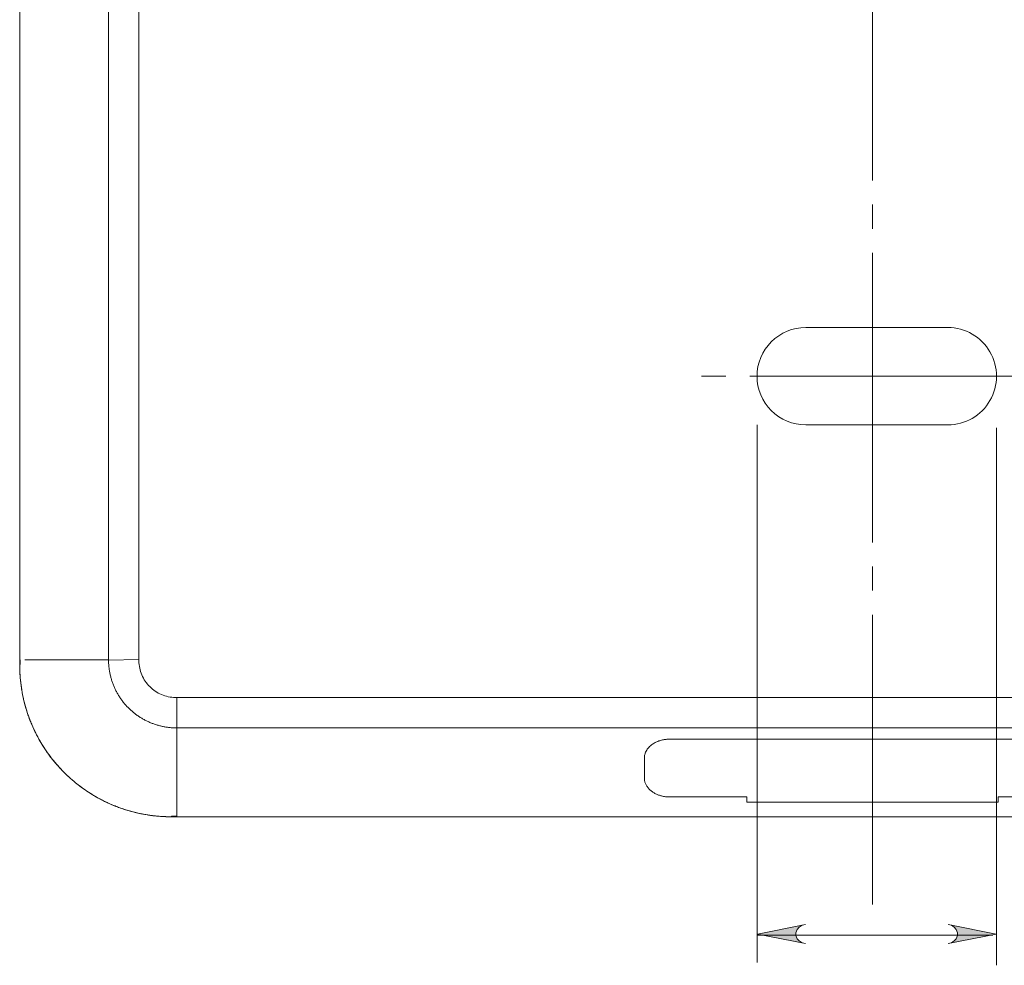
# Model space of a CAD drawing. Units: millimetres. Extents: x 29 to 552, y 119 to 540.
# Drawn here: x 94 to 145, y 318 to 368 of the extents above; entities that cross this region are included whole.
import ezdxf

# ---------------------------------------------------------------- set-up
doc = ezdxf.new("R2010")
doc.units = ezdxf.units.MM
doc.header["$MEASUREMENT"] = 0
doc.linetypes.add('AI-Linetype-2', pattern=[19.05, 15.24, -1.27, 1.27, -1.27])
doc.linetypes.add('AI-Linetype-6', pattern=[19.05, 15.24, -1.27, 1.27, -1.27])

# ---------------------------------------------------------------- blocks, each defined once
blk = doc.blocks.new('block 6')
at = {"color": 7, "lineweight": 5, "true_color": 0xffffff}
blk.add_lwpolyline([(101.63, 325.904), (175.448, 325.904)], dxfattribs=at)
blk = doc.blocks.new('block 67')
at = {"color": 7, "lineweight": 5, "true_color": 0xffffff}
blk.add_open_spline([(101.917, 330.581), (101.882, 330.581), (101.847, 330.582), (101.812, 330.583)], degree=3, dxfattribs=at)
blk = doc.blocks.new('block 68')
at = {"color": 7, "lineweight": 5, "true_color": 0xffffff}
blk.add_lwpolyline([(101.917, 332.178), (101.847, 332.179)], dxfattribs=at)
blk = doc.blocks.new('block 69')
at = {"color": 7, "lineweight": 5, "true_color": 0xffffff}
blk.add_lwpolyline([(101.917, 332.178), (101.917, 330.581)], dxfattribs=at)
blk = doc.blocks.new('block 76')
at = {"color": 7, "lineweight": 5, "true_color": 0xffffff}
blk.add_open_spline([(98.332, 334.062), (98.331, 334.097), (98.331, 334.133), (98.33, 334.168)], degree=3, dxfattribs=at)
blk = doc.blocks.new('block 77')
at = {"color": 7, "lineweight": 5, "true_color": 0xffffff}
blk.add_lwpolyline([(99.928, 334.097), (99.927, 334.168)], dxfattribs=at)
blk = doc.blocks.new('block 78')
at = {"color": 7, "lineweight": 5, "true_color": 0xffffff}
blk.add_lwpolyline([(99.928, 334.185), (98.332, 334.15)], dxfattribs=at)
blk = doc.blocks.new('block 84')
at = {"color": 7, "lineweight": 5, "true_color": 0xffffff}
blk.add_lwpolyline([(175.161, 332.178), (101.917, 332.178)], dxfattribs=at)
blk = doc.blocks.new('block 85')
at = {"color": 7, "lineweight": 5, "true_color": 0xffffff}
blk.add_open_spline([(99.928, 334.097), (99.934, 333.849), (99.988, 333.599), (100.085, 333.368), (100.134, 333.253), (100.193, 333.144), (100.263, 333.041), (100.333, 332.938), (100.413, 332.841), (100.502, 332.753), (100.679, 332.575), (100.887, 332.434), (101.118, 332.336), (101.348, 332.238), (101.598, 332.184), (101.847, 332.179)], degree=3, knots=[0, 0, 0, 0, 1, 1, 1, 2, 2, 2, 3, 3, 3, 4, 4, 4, 5, 5, 5, 5], dxfattribs=at)
blk = doc.blocks.new('block 86')
at = {"color": 7, "lineweight": 5, "true_color": 0xffffff}
blk.add_lwpolyline([(99.927, 334.168), (99.927, 447.318)], dxfattribs=at)
blk = doc.blocks.new('block 96')
at = {"color": 7, "lineweight": 5, "true_color": 0xffffff}
blk.add_lwpolyline([(142.509, 351.652), (135.026, 351.652)], dxfattribs=at)
blk = doc.blocks.new('block 97')
at = {"color": 7, "lineweight": 5, "true_color": 0xffffff}
blk.add_open_spline([(135.026, 346.529), (134.347, 346.529), (133.695, 346.799), (133.215, 347.279), (132.735, 347.76), (132.465, 348.411), (132.465, 349.091), (132.465, 349.77), (132.735, 350.422), (133.215, 350.902), (133.695, 351.383), (134.347, 351.652), (135.026, 351.652)], degree=3, knots=[0, 0, 0, 0, 1, 1, 1, 2, 2, 2, 3, 3, 3, 4, 4, 4, 4], dxfattribs=at)
blk = doc.blocks.new('block 98')
at = {"color": 7, "lineweight": 5, "true_color": 0xffffff}
blk.add_lwpolyline([(135.026, 346.529), (142.509, 346.529)], dxfattribs=at)
blk = doc.blocks.new('block 99')
at = {"color": 7, "lineweight": 5, "true_color": 0xffffff}
blk.add_open_spline([(142.509, 351.652), (143.424, 351.652), (144.27, 351.164), (144.727, 350.372), (145.185, 349.579), (145.185, 348.602), (144.727, 347.81), (144.27, 347.018), (143.424, 346.529), (142.509, 346.529)], degree=3, knots=[0, 0, 0, 0, 1, 1, 1, 2, 2, 2, 3, 3, 3, 3], dxfattribs=at)
blk = doc.blocks.new('block 95')
for name in ['block 97', 'block 96', 'block 99', 'block 98']:
    blk.add_blockref(name, (0, 0))
blk = doc.blocks.new('block 107')
at = {"color": 7, "lineweight": 5, "true_color": 0xffffff}
blk.add_open_spline([(98.332, 334.062), (98.335, 334), (98.338, 333.937), (98.342, 333.875), (98.347, 333.813), (98.354, 333.751), (98.363, 333.689), (98.371, 333.627), (98.381, 333.566), (98.392, 333.504), (98.404, 333.443), (98.417, 333.382), (98.432, 333.322), (98.446, 333.261), (98.463, 333.201), (98.48, 333.142), (98.498, 333.082), (98.517, 333.023), (98.538, 332.964), (98.559, 332.906), (98.581, 332.848), (98.605, 332.79), (98.629, 332.733), (98.654, 332.676), (98.681, 332.619), (98.708, 332.563), (98.736, 332.507), (98.766, 332.452), (98.796, 332.397), (98.827, 332.343), (98.86, 332.29), (98.893, 332.236), (98.927, 332.184), (98.962, 332.132), (98.998, 332.081), (99.035, 332.031), (99.073, 331.981), (99.111, 331.932), (99.15, 331.884), (99.19, 331.836), (99.231, 331.789), (99.272, 331.743), (99.315, 331.698), (99.358, 331.653), (99.402, 331.609), (99.447, 331.566), (99.492, 331.523), (99.538, 331.481), (99.586, 331.441), (99.633, 331.4), (99.681, 331.361), (99.731, 331.323), (99.78, 331.285), (99.83, 331.248), (99.882, 331.213), (99.933, 331.178), (99.986, 331.143), (100.039, 331.111), (100.092, 331.078), (100.147, 331.047), (100.202, 331.017), (100.257, 330.987), (100.312, 330.959), (100.369, 330.932), (100.425, 330.905), (100.482, 330.88), (100.54, 330.856), (100.597, 330.832), (100.655, 330.81), (100.714, 330.789), (100.772, 330.768), (100.831, 330.749), (100.891, 330.731), (100.951, 330.713), (101.011, 330.697), (101.071, 330.682), (101.132, 330.668), (101.193, 330.655), (101.254, 330.643), (101.315, 330.632), (101.377, 330.622), (101.438, 330.613), (101.5, 330.605), (101.562, 330.598), (101.625, 330.593), (101.687, 330.588), (101.749, 330.586), (101.812, 330.583)], degree=3, knots=[0, 0, 0, 0, 1, 1, 1, 2, 2, 2, 3, 3, 3, 4, 4, 4, 5, 5, 5, 6, 6, 6, 7, 7, 7, 8, 8, 8, 9, 9, 9, 10, 10, 10, 11, 11, 11, 12, 12, 12, 13, 13, 13, 14, 14, 14, 15, 15, 15, 16, 16, 16, 17, 17, 17, 18, 18, 18, 19, 19, 19, 20, 20, 20, 21, 21, 21, 22, 22, 22, 23, 23, 23, 24, 24, 24, 25, 25, 25, 26, 26, 26, 27, 27, 27, 28, 28, 28, 29, 29, 29, 29], dxfattribs=at)
blk = doc.blocks.new('block 108')
at = {"color": 7, "lineweight": 5, "true_color": 0xffffff}
blk.add_lwpolyline([(98.33, 447.318), (98.33, 334.168)], dxfattribs=at)
blk = doc.blocks.new('block 110')
at = {"color": 7, "lineweight": 5, "true_color": 0xffffff}
blk.add_lwpolyline([(101.917, 330.581), (175.161, 330.581)], dxfattribs=at)
blk = doc.blocks.new('block 118')
at = {"color": 7, "lineweight": 5, "true_color": 0xffffff}
blk.add_lwpolyline([(101.917, 326.182), (101.917, 330.581)], dxfattribs=at)
blk = doc.blocks.new('block 121')
at = {"color": 7, "lineweight": 5, "true_color": 0xffffff}
blk.add_lwpolyline([(98.33, 334.168), (93.932, 334.168)], dxfattribs=at)
blk = doc.blocks.new('block 131')
at = {"color": 7, "lineweight": 5, "true_color": 0xffffff}
blk.add_lwpolyline([(145.149, 326.947), (149.214, 326.947)], dxfattribs=at)
blk = doc.blocks.new('block 136')
at = {"color": 7, "lineweight": 5, "true_color": 0xffffff}
blk.add_lwpolyline([(149.214, 329.988), (127.864, 329.988)], dxfattribs=at)
blk = doc.blocks.new('block 137')
at = {"color": 7, "lineweight": 5, "true_color": 0xffffff}
blk.add_open_spline([(127.864, 329.988), (127.833, 329.987), (127.802, 329.987), (127.771, 329.985), (127.74, 329.984), (127.708, 329.981), (127.677, 329.978), (127.645, 329.975), (127.614, 329.97), (127.582, 329.965), (127.551, 329.96), (127.519, 329.954), (127.488, 329.947), (127.423, 329.933), (127.359, 329.915), (127.299, 329.894), (127.227, 329.868), (127.16, 329.839), (127.098, 329.806), (127.03, 329.77), (126.968, 329.73), (126.912, 329.687), (126.839, 329.631), (126.777, 329.57), (126.725, 329.506), (126.674, 329.442), (126.633, 329.375), (126.602, 329.306), (126.576, 329.249), (126.557, 329.191), (126.547, 329.132), (126.539, 329.086), (126.537, 329.039), (126.534, 328.992)], degree=3, knots=[0, 0, 0, 0, 1, 1, 1, 2, 2, 2, 3, 3, 3, 4, 4, 4, 5, 5, 5, 6, 6, 6, 7, 7, 7, 8, 8, 8, 9, 9, 9, 10, 10, 10, 11, 11, 11, 11], dxfattribs=at)
blk = doc.blocks.new('block 138')
at = {"color": 7, "lineweight": 5, "true_color": 0xffffff}
blk.add_lwpolyline([(126.534, 328.992), (126.534, 327.945)], dxfattribs=at)
blk = doc.blocks.new('block 139')
at = {"color": 7, "lineweight": 5, "true_color": 0xffffff}
blk.add_open_spline([(126.534, 327.945), (126.535, 327.919), (126.536, 327.893), (126.539, 327.867), (126.541, 327.842), (126.545, 327.818), (126.55, 327.794), (126.554, 327.771), (126.56, 327.748), (126.567, 327.726), (126.573, 327.705), (126.58, 327.685), (126.588, 327.664), (126.609, 327.611), (126.636, 327.558), (126.669, 327.507), (126.7, 327.46), (126.737, 327.414), (126.778, 327.369), (126.817, 327.328), (126.86, 327.289), (126.908, 327.252), (126.953, 327.219), (127.002, 327.188), (127.051, 327.157)], degree=3, knots=[0, 0, 0, 0, 1, 1, 1, 2, 2, 2, 3, 3, 3, 4, 4, 4, 5, 5, 5, 6, 6, 6, 7, 7, 7, 8, 8, 8, 8], dxfattribs=at)
blk = doc.blocks.new('block 140')
at = {"color": 7, "lineweight": 5, "true_color": 0xffffff}
blk.add_open_spline([(127.051, 327.157), (127.076, 327.143), (127.102, 327.129), (127.128, 327.115), (127.154, 327.102), (127.18, 327.09), (127.207, 327.078), (127.232, 327.067), (127.258, 327.057), (127.285, 327.047), (127.31, 327.038), (127.336, 327.029), (127.362, 327.021), (127.386, 327.014), (127.411, 327.007), (127.436, 327), (127.505, 326.983), (127.577, 326.968), (127.651, 326.96), (127.721, 326.952), (127.793, 326.95), (127.864, 326.947)], degree=3, knots=[0, 0, 0, 0, 1, 1, 1, 2, 2, 2, 3, 3, 3, 4, 4, 4, 5, 5, 5, 6, 6, 6, 7, 7, 7, 7], dxfattribs=at)
blk = doc.blocks.new('block 141')
at = {"color": 7, "lineweight": 5, "true_color": 0xffffff}
blk.add_lwpolyline([(127.864, 326.947), (131.93, 326.947)], dxfattribs=at)
blk = doc.blocks.new('block 142')
at = {"color": 7, "lineweight": 5, "true_color": 0xffffff}
blk.add_lwpolyline([(131.93, 326.677), (131.93, 326.947)], dxfattribs=at)
blk = doc.blocks.new('block 143')
at = {"color": 7, "lineweight": 5, "true_color": 0xffffff}
blk.add_lwpolyline([(145.149, 326.677), (131.93, 326.677)], dxfattribs=at)
blk = doc.blocks.new('block 144')
at = {"color": 7, "lineweight": 5, "true_color": 0xffffff}
blk.add_lwpolyline([(145.149, 326.677), (145.149, 326.947)], dxfattribs=at)
blk = doc.blocks.new('block 149')
at = {"color": 7, "lineweight": 5, "true_color": 0xffffff}
blk.add_lwpolyline([(93.683, 333.931), (93.683, 333.91)], dxfattribs=at)
blk = doc.blocks.new('block 155')
at = {"color": 7, "lineweight": 5, "true_color": 0xffffff}
blk.add_lwpolyline([(101.681, 325.934), (101.66, 325.934)], dxfattribs=at)
blk = doc.blocks.new('block 163')
at = {"color": 7, "lineweight": 5, "true_color": 0xffffff}
blk.add_lwpolyline([(93.683, 333.931), (93.683, 334.168)], dxfattribs=at)
blk = doc.blocks.new('block 165')
at = {"color": 7, "lineweight": 5, "true_color": 0xffffff}
blk.add_lwpolyline([(101.917, 326.182), (101.917, 325.934)], dxfattribs=at)
blk = doc.blocks.new('block 166')
at = {"color": 7, "lineweight": 5, "true_color": 0xffffff}
blk.add_open_spline([(101.917, 325.934), (101.838, 325.934), (101.76, 325.934), (101.681, 325.934)], degree=3, dxfattribs=at)
blk = doc.blocks.new('block 175')
at = {"color": 7, "lineweight": 5, "true_color": 0xffffff}
blk.add_open_spline([(93.654, 333.881), (93.655, 333.786), (93.656, 333.691), (93.659, 333.596), (93.662, 333.502), (93.667, 333.408), (93.674, 333.314), (93.681, 333.22), (93.689, 333.126), (93.699, 333.033), (93.709, 332.94), (93.72, 332.847), (93.734, 332.754), (93.747, 332.662), (93.761, 332.57), (93.778, 332.478), (93.794, 332.387), (93.812, 332.296), (93.832, 332.205), (93.851, 332.115), (93.872, 332.025), (93.894, 331.936), (93.917, 331.846), (93.941, 331.758), (93.966, 331.669), (93.992, 331.581), (94.018, 331.494), (94.047, 331.407), (94.075, 331.32), (94.105, 331.234), (94.136, 331.149), (94.167, 331.063), (94.199, 330.979), (94.233, 330.895), (94.267, 330.811), (94.302, 330.728), (94.339, 330.645), (94.375, 330.563), (94.413, 330.482), (94.452, 330.401), (94.491, 330.32), (94.532, 330.241), (94.573, 330.162), (94.615, 330.083), (94.658, 330.005), (94.702, 329.927), (94.746, 329.85), (94.791, 329.774), (94.837, 329.699), (94.883, 329.624), (94.931, 329.549), (94.98, 329.476), (95.028, 329.403), (95.078, 329.33), (95.129, 329.259), (95.179, 329.187), (95.231, 329.117), (95.284, 329.048), (95.337, 328.978), (95.39, 328.91), (95.445, 328.843), (95.5, 328.776), (95.556, 328.709), (95.612, 328.644), (95.669, 328.579), (95.727, 328.515), (95.785, 328.452), (95.844, 328.389), (95.903, 328.327), (95.963, 328.266), (96.08, 328.149), (96.2, 328.034), (96.324, 327.924), (96.449, 327.813), (96.578, 327.705), (96.71, 327.602), (96.843, 327.497), (96.98, 327.397), (97.119, 327.302), (97.26, 327.205), (97.404, 327.113), (97.551, 327.026), (97.699, 326.937), (97.85, 326.854), (98.004, 326.776), (98.159, 326.696), (98.317, 326.622), (98.477, 326.554), (98.639, 326.484), (98.803, 326.42), (98.968, 326.361), (99.136, 326.302), (99.305, 326.248), (99.476, 326.2), (99.649, 326.152), (99.823, 326.11), (99.998, 326.073), (100.175, 326.036), (100.354, 326.005), (100.533, 325.98), (100.714, 325.955), (100.896, 325.935), (101.078, 325.923), (101.262, 325.912), (101.446, 325.908), (101.63, 325.904)], degree=3, knots=[0, 0, 0, 0, 1, 1, 1, 2, 2, 2, 3, 3, 3, 4, 4, 4, 5, 5, 5, 6, 6, 6, 7, 7, 7, 8, 8, 8, 9, 9, 9, 10, 10, 10, 11, 11, 11, 12, 12, 12, 13, 13, 13, 14, 14, 14, 15, 15, 15, 16, 16, 16, 17, 17, 17, 18, 18, 18, 19, 19, 19, 20, 20, 20, 21, 21, 21, 22, 22, 22, 23, 23, 23, 24, 24, 24, 25, 25, 25, 26, 26, 26, 27, 27, 27, 28, 28, 28, 29, 29, 29, 30, 30, 30, 31, 31, 31, 32, 32, 32, 33, 33, 33, 34, 34, 34, 35, 35, 35, 35], dxfattribs=at)
blk = doc.blocks.new('block 176')
at = {"color": 7, "lineweight": 5, "true_color": 0xffffff}
blk.add_lwpolyline([(93.654, 333.881), (93.683, 333.91)], dxfattribs=at)
blk = doc.blocks.new('block 177')
at = {"color": 7, "lineweight": 5, "true_color": 0xffffff}
blk.add_lwpolyline([(101.63, 325.904), (101.66, 325.934)], dxfattribs=at)
blk = doc.blocks.new('block 182')
at = {"color": 7, "lineweight": 5, "true_color": 0xffffff}
blk.add_lwpolyline([(93.654, 447.605), (93.654, 333.881)], dxfattribs=at)
blk = doc.blocks.new('block 183')
at = {"color": 7, "lineweight": 5, "true_color": 0xffffff}
blk.add_lwpolyline([(101.63, 325.904), (175.448, 325.904)], dxfattribs=at)
blk = doc.blocks.new('block 435')
at = {"color": 7, "lineweight": 5, "true_color": 0xffffff}
blk.add_open_spline([(101.63, 325.904), (101.535, 325.905), (101.44, 325.906), (101.346, 325.909), (101.251, 325.913), (101.157, 325.918), (101.063, 325.925), (100.97, 325.931), (100.877, 325.939), (100.784, 325.949), (100.691, 325.959), (100.599, 325.971), (100.507, 325.984), (100.415, 325.997), (100.324, 326.011), (100.233, 326.028), (100.143, 326.044), (100.052, 326.061), (99.963, 326.08), (99.874, 326.1), (99.785, 326.12), (99.696, 326.142), (99.608, 326.164), (99.521, 326.188), (99.434, 326.212), (99.347, 326.237), (99.261, 326.263), (99.176, 326.291), (99.09, 326.319), (99.006, 326.348), (98.922, 326.378), (98.838, 326.408), (98.755, 326.44), (98.673, 326.472), (98.591, 326.505), (98.51, 326.539), (98.429, 326.574), (98.349, 326.61), (98.269, 326.646), (98.19, 326.684), (98.112, 326.721), (98.034, 326.76), (97.957, 326.8), (97.88, 326.84), (97.804, 326.881), (97.729, 326.923), (97.479, 327.063), (97.237, 327.216), (97.004, 327.382), (96.771, 327.548), (96.547, 327.726), (96.334, 327.916), (96.121, 328.105), (95.918, 328.305), (95.726, 328.516), (95.535, 328.727), (95.355, 328.947), (95.187, 329.177), (95.093, 329.306), (95.003, 329.438), (94.917, 329.572), (94.83, 329.708), (94.747, 329.846), (94.668, 329.987), (94.589, 330.129), (94.513, 330.274), (94.443, 330.421), (94.371, 330.57), (94.304, 330.721), (94.242, 330.873), (94.179, 331.028), (94.121, 331.184), (94.068, 331.342), (94.014, 331.502), (93.966, 331.664), (93.923, 331.827), (93.879, 331.991), (93.84, 332.157), (93.807, 332.324), (93.773, 332.493), (93.745, 332.663), (93.723, 332.834), (93.7, 333.007), (93.682, 333.18), (93.671, 333.354), (93.66, 333.529), (93.657, 333.705), (93.654, 333.881)], degree=3, knots=[0, 0, 0, 0, 1, 1, 1, 2, 2, 2, 3, 3, 3, 4, 4, 4, 5, 5, 5, 6, 6, 6, 7, 7, 7, 8, 8, 8, 9, 9, 9, 10, 10, 10, 11, 11, 11, 12, 12, 12, 13, 13, 13, 14, 14, 14, 15, 15, 15, 16, 16, 16, 17, 17, 17, 18, 18, 18, 19, 19, 19, 20, 20, 20, 21, 21, 21, 22, 22, 22, 23, 23, 23, 24, 24, 24, 25, 25, 25, 26, 26, 26, 27, 27, 27, 28, 28, 28, 29, 29, 29, 29], dxfattribs=at)
blk = doc.blocks.new('block 2')
at = {"true_color": 0xffffff}
h = blk.add_hatch(color=7, dxfattribs=at)
h.dxf.hatch_style = 2
h.paths.add_polyline_path([(135.01, 319.231), (134.832, 319.267), (134.69, 319.373), (134.583, 319.48), (134.512, 319.658), (134.512, 319.801), (134.583, 319.979), (134.69, 320.086), (134.832, 320.193), (135.01, 320.229), (132.481, 319.73)])
h = blk.add_hatch(color=7, dxfattribs=at)
h.dxf.hatch_style = 2
h.paths.add_polyline_path([(142.525, 319.231), (142.703, 319.267), (142.845, 319.373), (142.952, 319.48), (143.023, 319.658), (143.023, 319.801), (142.952, 319.979), (142.845, 320.086), (142.703, 320.193), (142.525, 320.229), (145.054, 319.73)])
at = {"color": 7, "linetype": 'AI-Linetype-2', "lineweight": 5, "true_color": 0xffffff}
blk.add_lwpolyline([(138.539, 321.295), (138.539, 459.238)], dxfattribs=at)
at = {"color": 7, "linetype": 'AI-Linetype-6', "lineweight": 5, "true_color": 0xffffff}
blk.add_lwpolyline([(147.329, 349.091), (129.499, 349.091)], dxfattribs=at)
at = {"color": 7, "lineweight": 5, "true_color": 0xffffff}
for points in [[(132.465, 346.529), (132.465, 318.239)], [(145.07, 346.378), (145.07, 318.088)], [(132.456, 319.669), (144.873, 319.669)]]:
    blk.add_lwpolyline(points, dxfattribs=at)
at = {"lineweight": 0}
for points in [[(135.01, 319.231), (134.832, 319.267), (134.69, 319.373), (134.583, 319.48), (134.512, 319.658), (134.512, 319.801), (134.583, 319.979), (134.69, 320.086), (134.832, 320.193), (135.01, 320.229), (132.481, 319.73), (135.01, 319.231)], [(142.525, 319.231), (142.703, 319.267), (142.845, 319.373), (142.952, 319.48), (143.023, 319.658), (143.023, 319.801), (142.952, 319.979), (142.845, 320.086), (142.703, 320.193), (142.525, 320.229), (145.054, 319.73), (142.525, 319.231)]]:
    blk.add_lwpolyline(points, dxfattribs=at)
for name in ['block 182', 'block 108', 'block 86', 'block 95', 'block 176', 'block 175', 'block 435', 'block 163', 'block 149', 'block 121', 'block 76', 'block 78', 'block 107', 'block 77', 'block 85', 'block 68', 'block 69', 'block 84', 'block 67', 'block 110', 'block 118', 'block 137', 'block 136', 'block 138', 'block 139', 'block 140', 'block 141', 'block 142', 'block 143', 'block 131', 'block 144', 'block 165', 'block 177', 'block 6', 'block 183', 'block 155', 'block 166']:
    blk.add_blockref(name, (0, 0))

msp = doc.modelspace()

# ---------------------------------------------------------------- block references
msp.add_blockref('block 2', (0, 0))

doc.saveas('drawing.dxf')
